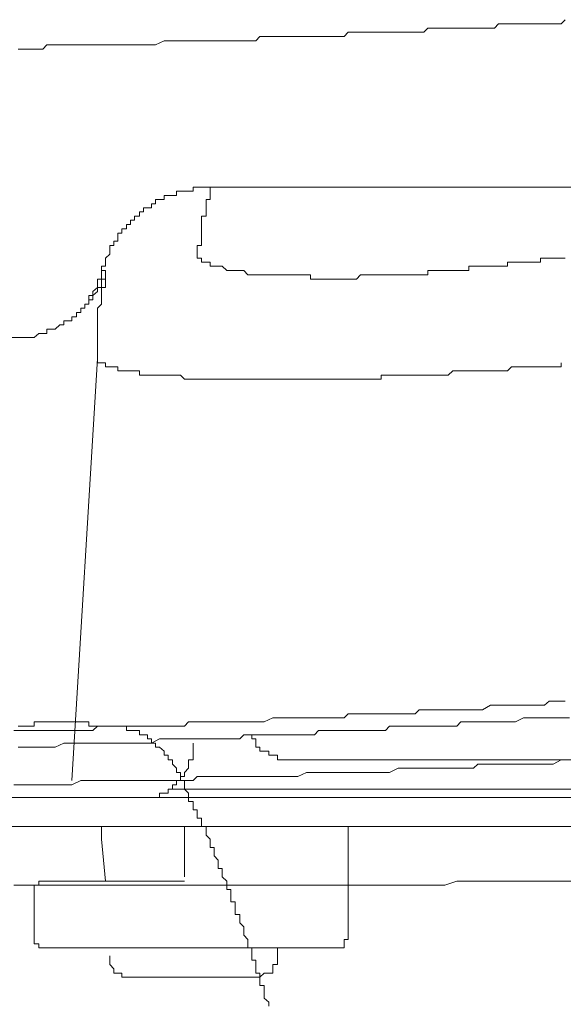
# Model space of a CAD drawing. Units: inches. Extents: x -653 to 3895, y -645 to 2114.
# Drawn here: x 3035 to 3064, y 514 to 565 of the extents above; entities that cross this region are included whole.
import ezdxf

# ---------------------------------------------------------------- set-up
doc = ezdxf.new("R2010")
doc.units = ezdxf.units.IN
doc.header["$MEASUREMENT"] = 0
doc.layers.add('图层 1', color=7, linetype='Continuous')

msp = doc.modelspace()

# ---------------------------------------------------------------- linework, layer by layer
at = {"layer": '图层 1', "color": 7, "lineweight": 9}
for points in [[(3054.639, 564.662), (3055.1, 564.662), (3055.313, 564.662), (3055.525, 564.662), (3055.774, 564.662), (3056.199, 564.662), (3056.447, 564.662), (3056.66, 564.874), (3056.872, 564.874), (3057.085, 564.874), (3057.546, 564.874), (3057.723, 564.874), (3057.971, 564.874), (3058.184, 564.874), (3058.61, 564.874), (3058.822, 564.874), (3059.07, 564.874), (3059.283, 564.874), (3059.708, 564.874), (3059.957, 564.874), (3060.169, 564.874), (3060.382, 565.114), (3060.595, 565.114), (3061.056, 565.114), (3061.268, 565.114), (3061.481, 565.114), (3061.694, 565.114), (3062.119, 565.114), (3062.367, 565.114), (3062.58, 565.114), (3062.793, 565.114), (3063.041, 565.114), (3063.466, 565.114), (3063.679, 565.114), (3063.892, 565.326)], [(3046.096, 564.219), (3046.308, 564.219), (3046.521, 564.219), (3046.769, 564.219), (3047.195, 564.219), (3047.407, 564.219), (3047.62, 564.219), (3047.833, 564.44), (3048.294, 564.44), (3048.506, 564.44), (3048.754, 564.44), (3048.932, 564.44), (3049.392, 564.44), (3049.605, 564.44), (3049.818, 564.44), (3050.066, 564.44), (3050.491, 564.44), (3050.704, 564.44), (3050.917, 564.44), (3051.13, 564.44), (3051.59, 564.44), (3051.803, 564.44), (3052.016, 564.44), (3052.264, 564.44), (3052.477, 564.662), (3052.902, 564.662), (3053.115, 564.662), (3053.327, 564.662), (3053.576, 564.662), (3054.001, 564.662), (3054.214, 564.662), (3054.426, 564.662), (3054.639, 564.662)], [(3037.304, 564.006), (3037.517, 564.006), (3037.729, 564.006), (3038.19, 564.006), (3038.403, 564.006), (3038.616, 564.006), (3038.828, 564.006), (3039.041, 564.006), (3039.289, 564.006), (3039.715, 564.006), (3039.927, 564.006), (3040.14, 564.006), (3040.353, 564.006), (3040.565, 564.006), (3040.814, 564.006), (3041.239, 564.006), (3041.487, 564.006), (3041.7, 564.006), (3041.913, 564.006), (3042.125, 564.006), (3042.338, 564.006), (3042.799, 564.219), (3043.011, 564.219), (3043.224, 564.219), (3043.437, 564.219), (3043.65, 564.219), (3043.862, 564.219), (3044.323, 564.219), (3044.536, 564.219), (3044.749, 564.219), (3044.997, 564.219), (3045.209, 564.219), (3045.422, 564.219), (3045.847, 564.219), (3046.096, 564.219)], [(3035.106, 563.784), (3035.532, 563.784), (3035.744, 563.784), (3035.957, 563.784), (3036.418, 563.784), (3036.63, 564.006), (3037.056, 564.006), (3037.304, 564.006)], [(3045.209, 556.517), (3044.997, 556.517), (3044.749, 556.517), (3044.536, 556.517), (3044.323, 556.517), (3044.323, 556.304), (3044.075, 556.304), (3043.862, 556.304), (3043.65, 556.304), (3043.437, 556.304), (3043.437, 556.083), (3043.224, 556.083), (3043.011, 556.083), (3042.799, 556.083), (3042.799, 555.87), (3042.551, 555.87), (3042.338, 555.87), (3042.338, 555.64), (3042.125, 555.64), (3042.125, 555.427), (3041.913, 555.427), (3041.7, 555.427), (3041.7, 555.214)], [(3045.209, 556.517), (3072.683, 556.517)], [(3045.209, 556.517), (3045.209, 556.304)], [(3044.997, 555.64), (3044.997, 555.87), (3045.209, 555.87), (3045.209, 556.083)], [(3045.209, 556.083), (3045.209, 556.304)], [(3044.997, 555.427), (3044.997, 555.64)], [(3044.997, 555.214), (3044.997, 555.427)], [(3041.7, 555.214), (3041.487, 555.214), (3041.487, 554.984), (3041.239, 554.984), (3041.239, 554.771), (3041.026, 554.771), (3041.026, 554.55), (3040.814, 554.55), (3040.814, 554.319), (3040.565, 554.319), (3040.565, 554.098), (3040.353, 554.098), (3040.353, 553.885), (3040.353, 553.672), (3040.14, 553.672), (3040.14, 553.451), (3039.927, 553.451), (3039.927, 553.229), (3039.927, 552.999), (3039.715, 552.786), (3039.715, 552.564), (3039.715, 552.352), (3039.502, 552.352), (3039.502, 552.13)], [(3044.997, 555.214), (3044.997, 554.984), (3044.749, 554.984), (3044.749, 554.771), (3044.749, 554.55), (3044.749, 554.319), (3044.749, 554.098)], [(3044.536, 553.229), (3044.536, 553.451), (3044.749, 553.451), (3044.749, 553.672), (3044.749, 553.885), (3044.749, 554.098)], [(3044.536, 553.229), (3044.536, 552.999), (3044.536, 552.786), (3044.749, 552.786), (3044.749, 552.564), (3044.997, 552.564)], [(3055.986, 551.909), (3056.199, 551.909), (3056.447, 551.909), (3056.66, 551.909), (3056.66, 552.13), (3056.872, 552.13), (3057.085, 552.13), (3057.298, 552.13), (3057.546, 552.13), (3057.723, 552.13), (3057.971, 552.13), (3058.184, 552.13), (3058.397, 552.13), (3058.61, 552.13), (3058.822, 552.13), (3058.822, 552.352), (3059.07, 552.352), (3059.283, 552.352), (3059.531, 552.352), (3059.708, 552.352), (3059.957, 552.352), (3060.169, 552.352), (3060.382, 552.352), (3060.595, 552.352), (3060.843, 552.352), (3060.843, 552.564), (3061.056, 552.564), (3061.268, 552.564), (3061.481, 552.564), (3061.694, 552.564), (3061.906, 552.564), (3062.119, 552.564), (3062.367, 552.564), (3062.58, 552.564), (3062.58, 552.786), (3062.793, 552.786), (3063.041, 552.786)], [(3063.253, 552.786), (3063.041, 552.786)], [(3063.466, 552.786), (3063.253, 552.786)], [(3063.679, 552.786), (3063.466, 552.786)], [(3063.892, 552.786), (3063.679, 552.786)], [(3044.997, 552.564), (3045.209, 552.564), (3045.209, 552.352), (3045.422, 552.352), (3045.635, 552.352)], [(3045.635, 552.352), (3045.847, 552.352), (3046.096, 552.13), (3046.308, 552.13), (3046.521, 552.13), (3046.769, 552.13), (3046.982, 552.13), (3047.195, 551.909)], [(3037.729, 549.489), (3037.942, 549.489), (3037.942, 549.702), (3038.19, 549.702), (3038.19, 549.923), (3038.403, 549.923), (3038.403, 550.145), (3038.616, 550.145), (3038.616, 550.358), (3038.828, 550.358), (3038.828, 550.588), (3039.041, 550.588), (3039.041, 550.81), (3039.289, 551.022), (3039.289, 551.235), (3039.502, 551.235), (3039.502, 551.457), (3039.502, 551.678), (3039.715, 551.678), (3039.715, 551.909)], [(3039.502, 552.13), (3039.715, 552.13)], [(3039.502, 551.909), (3039.502, 552.13)], [(3039.502, 551.678), (3039.502, 551.909)], [(3039.502, 551.909), (3039.502, 551.909)], [(3039.715, 551.909), (3039.715, 552.13)], [(3039.715, 551.678), (3039.715, 551.909)], [(3047.195, 551.909), (3047.407, 551.909), (3047.62, 551.909), (3047.833, 551.909), (3048.045, 551.909), (3048.294, 551.909), (3048.506, 551.909), (3048.754, 551.909), (3048.932, 551.909)], [(3048.932, 551.909), (3049.18, 551.909), (3049.392, 551.909), (3049.605, 551.909), (3049.818, 551.909), (3050.066, 551.909), (3050.279, 551.909), (3050.491, 551.909), (3050.491, 551.678), (3050.704, 551.678), (3050.917, 551.678), (3051.13, 551.678), (3051.342, 551.678), (3051.59, 551.678), (3051.803, 551.678), (3052.016, 551.678), (3052.264, 551.678), (3052.477, 551.678), (3052.689, 551.678), (3052.902, 551.678), (3053.115, 551.909), (3053.327, 551.909), (3053.576, 551.909), (3053.788, 551.909), (3054.001, 551.909), (3054.214, 551.909), (3054.426, 551.909), (3054.639, 551.909), (3054.852, 551.909), (3055.1, 551.909), (3055.313, 551.909), (3055.525, 551.909), (3055.774, 551.909), (3055.986, 551.909)], [(3039.041, 551.022), (3039.289, 551.235)], [(3039.289, 551.457), (3039.289, 551.678), (3039.502, 551.678)], [(3039.289, 551.457), (3039.289, 551.457)], [(3039.289, 551.235), (3039.289, 551.457)], [(3039.502, 551.235), (3039.502, 551.022), (3039.502, 550.81), (3039.502, 550.588), (3039.502, 550.358), (3039.289, 550.145)], [(3039.289, 551.235), (3039.289, 551.235)], [(3039.715, 551.457), (3039.715, 551.235), (3039.502, 551.235)], [(3039.715, 551.678), (3039.715, 551.457)], [(3039.715, 551.457), (3039.715, 551.457)], [(3038.828, 550.588), (3038.828, 550.81), (3039.041, 550.81), (3039.041, 551.022)], [(3039.041, 551.022), (3039.041, 551.022)], [(3038.403, 550.145), (3038.616, 550.145)], [(3038.403, 549.923), (3038.403, 550.145)], [(3038.616, 550.358), (3038.828, 550.358), (3038.828, 550.588)], [(3038.616, 550.145), (3038.616, 550.358)], [(3038.616, 550.358), (3038.616, 550.358)], [(3039.289, 550.145), (3039.289, 549.923), (3039.289, 549.702), (3039.289, 549.489), (3039.289, 549.268)], [(3037.942, 549.702), (3038.19, 549.702)], [(3038.19, 549.923), (3038.403, 549.923)], [(3038.19, 549.702), (3038.19, 549.923)], [(3034.433, 548.612), (3034.645, 548.612), (3034.893, 548.612), (3035.106, 548.612), (3035.319, 548.612), (3035.532, 548.612), (3035.744, 548.612), (3035.957, 548.612), (3036.205, 548.824), (3036.418, 548.824), (3036.63, 548.824), (3036.63, 549.046), (3036.843, 549.046), (3037.056, 549.046), (3037.304, 549.268), (3037.517, 549.268), (3037.517, 549.489), (3037.729, 549.489)], [(3039.289, 549.268), (3039.289, 547.504)], [(3039.289, 548.39), (3039.289, 548.177), (3039.289, 547.965), (3039.289, 547.717), (3039.289, 547.504)], [(3037.942, 525.294), (3039.289, 547.504)], [(3039.289, 547.504), (3039.289, 547.282)], [(3039.289, 547.282), (3039.502, 547.282)], [(3039.502, 547.282), (3039.715, 547.282), (3039.715, 547.061), (3039.927, 547.061), (3040.14, 547.061)], [(3040.14, 547.061), (3040.353, 547.061), (3040.353, 546.848), (3040.565, 546.848)], [(3054.426, 546.626), (3054.639, 546.626), (3054.852, 546.626), (3055.1, 546.626), (3055.313, 546.626), (3055.525, 546.626), (3055.774, 546.626), (3055.986, 546.626), (3056.199, 546.626), (3056.447, 546.626), (3056.66, 546.626), (3056.872, 546.626), (3057.085, 546.626), (3057.298, 546.626), (3057.546, 546.626), (3057.723, 546.626), (3057.971, 546.848), (3058.184, 546.848), (3058.397, 546.848), (3058.61, 546.848), (3058.822, 546.848), (3059.07, 546.848), (3059.283, 546.848), (3059.531, 546.848), (3059.708, 546.848), (3059.957, 546.848), (3060.169, 546.848), (3060.382, 546.848), (3060.595, 546.848), (3060.843, 546.848), (3061.056, 547.061), (3061.268, 547.061), (3061.481, 547.061), (3061.694, 547.061), (3061.906, 547.061), (3062.119, 547.061), (3062.367, 547.061), (3062.58, 547.061), (3062.793, 547.061), (3063.041, 547.061), (3063.253, 547.061), (3063.466, 547.061), (3063.679, 547.061), (3063.679, 547.282)], [(3040.565, 546.848), (3040.814, 546.848), (3041.026, 546.848), (3041.239, 546.848), (3041.487, 546.848), (3041.487, 546.626), (3041.7, 546.626), (3041.913, 546.626), (3042.125, 546.626), (3042.338, 546.626), (3042.551, 546.626), (3042.799, 546.626)], [(3042.799, 546.626), (3043.011, 546.626), (3043.224, 546.626), (3043.437, 546.626), (3043.65, 546.626), (3043.862, 546.414), (3044.075, 546.414), (3044.323, 546.414), (3044.536, 546.414), (3044.749, 546.414), (3044.997, 546.414)], [(3044.997, 546.414), (3045.209, 546.414), (3045.422, 546.414), (3045.635, 546.414), (3045.847, 546.414), (3046.096, 546.414), (3046.308, 546.414), (3046.521, 546.414), (3046.769, 546.414), (3046.982, 546.414), (3047.195, 546.414), (3047.407, 546.414), (3047.62, 546.414), (3047.833, 546.414), (3048.045, 546.414), (3048.294, 546.414), (3048.506, 546.414), (3048.754, 546.414), (3048.932, 546.414), (3049.18, 546.414), (3049.392, 546.414), (3049.605, 546.414), (3049.818, 546.414), (3050.066, 546.414), (3050.279, 546.414), (3050.491, 546.414), (3050.704, 546.414), (3050.917, 546.414), (3051.13, 546.414), (3051.342, 546.414), (3051.59, 546.414), (3051.803, 546.414), (3052.016, 546.414), (3052.264, 546.414), (3052.477, 546.414), (3052.689, 546.414), (3052.902, 546.414), (3053.115, 546.414), (3053.327, 546.414), (3053.576, 546.414), (3053.788, 546.414), (3054.001, 546.414), (3054.214, 546.414), (3054.214, 546.626), (3054.426, 546.626)], [(3061.694, 529.256), (3061.906, 529.256), (3062.119, 529.256), (3062.367, 529.256), (3062.58, 529.256), (3062.793, 529.256), (3063.041, 529.469), (3063.253, 529.469), (3063.466, 529.469), (3063.679, 529.469), (3063.892, 529.469)], [(3034.893, 527.935), (3035.319, 527.935), (3035.532, 527.935), (3035.744, 527.935), (3036.205, 527.935), (3036.418, 527.935), (3036.63, 527.935), (3037.056, 527.935), (3037.304, 527.935), (3037.517, 527.935), (3037.729, 527.935), (3038.19, 527.935), (3038.403, 527.935), (3038.616, 527.935), (3039.041, 527.935), (3039.289, 528.157), (3039.502, 528.157), (3039.927, 528.157), (3040.14, 528.157), (3040.353, 528.157), (3040.565, 528.157), (3041.026, 528.157), (3041.239, 528.157), (3041.487, 528.157), (3041.913, 528.157), (3042.125, 528.157), (3042.338, 528.157), (3042.799, 528.157), (3043.011, 528.157), (3043.224, 528.157), (3043.437, 528.157), (3043.862, 528.157), (3044.075, 528.379), (3044.323, 528.379), (3044.749, 528.379), (3044.997, 528.379), (3045.209, 528.379), (3045.635, 528.379), (3045.847, 528.379), (3046.096, 528.379), (3046.521, 528.379), (3046.769, 528.379), (3046.982, 528.379), (3047.195, 528.379), (3047.62, 528.379), (3047.833, 528.379), (3048.045, 528.379), (3048.506, 528.591), (3048.754, 528.591), (3048.932, 528.591), (3049.392, 528.591), (3049.605, 528.591), (3049.818, 528.591), (3050.066, 528.591), (3050.491, 528.591), (3050.704, 528.591), (3050.917, 528.591), (3051.342, 528.591), (3051.59, 528.591), (3051.803, 528.591), (3052.264, 528.591), (3052.477, 528.804), (3052.689, 528.804), (3052.902, 528.804), (3053.327, 528.804), (3053.576, 528.804), (3053.788, 528.804), (3054.214, 528.804), (3054.426, 528.804), (3054.639, 528.804), (3055.1, 528.804), (3055.313, 528.804), (3055.525, 528.804), (3055.986, 528.804), (3056.199, 529.026), (3056.447, 529.026), (3056.66, 529.026), (3057.085, 529.026), (3057.298, 529.026), (3057.546, 529.026), (3057.971, 529.026), (3058.184, 529.026), (3058.397, 529.026), (3058.822, 529.026), (3059.07, 529.026), (3059.283, 529.026), (3059.531, 529.026), (3059.957, 529.256), (3060.169, 529.256), (3060.382, 529.256), (3060.843, 529.256), (3061.056, 529.256), (3061.268, 529.256), (3061.694, 529.256)], [(3035.106, 527.058), (3035.319, 527.058), (3035.532, 527.058), (3035.744, 527.058), (3035.957, 527.058), (3036.418, 527.058), (3036.63, 527.058), (3036.843, 527.058), (3037.056, 527.058), (3037.517, 527.271), (3037.729, 527.271), (3037.942, 527.271), (3038.19, 527.271), (3038.403, 527.271), (3038.828, 527.271), (3039.041, 527.271), (3039.289, 527.271), (3039.502, 527.271), (3039.715, 527.271), (3040.14, 527.271), (3040.353, 527.271), (3040.565, 527.271), (3040.814, 527.271), (3041.026, 527.271), (3041.487, 527.271), (3041.7, 527.271), (3041.913, 527.271), (3042.125, 527.271), (3042.551, 527.492), (3042.799, 527.492), (3043.011, 527.492), (3043.224, 527.492), (3043.437, 527.492), (3043.862, 527.492), (3044.075, 527.492), (3044.323, 527.492), (3044.536, 527.492), (3044.749, 527.492), (3045.209, 527.492), (3045.422, 527.492), (3045.635, 527.492), (3045.847, 527.492), (3046.096, 527.492), (3046.521, 527.492), (3046.769, 527.492), (3046.982, 527.705), (3047.195, 527.705), (3047.62, 527.705), (3047.833, 527.705), (3048.045, 527.705), (3048.294, 527.705), (3048.506, 527.705), (3048.932, 527.705), (3049.18, 527.705), (3049.392, 527.705), (3049.605, 527.705), (3049.818, 527.705), (3050.279, 527.705), (3050.491, 527.705), (3050.704, 527.705), (3050.917, 527.935), (3051.13, 527.935), (3051.59, 527.935), (3051.803, 527.935), (3052.016, 527.935), (3052.264, 527.935), (3052.689, 527.935), (3052.902, 527.935), (3053.115, 527.935), (3053.327, 527.935), (3053.576, 527.935), (3054.001, 527.935), (3054.214, 527.935), (3054.426, 527.935), (3054.639, 528.157), (3054.852, 528.157), (3055.313, 528.157), (3055.525, 528.157), (3055.774, 528.157), (3055.986, 528.157), (3056.199, 528.157), (3056.66, 528.157), (3056.872, 528.157), (3057.085, 528.157), (3057.298, 528.157), (3057.546, 528.157), (3057.971, 528.157), (3058.184, 528.157), (3058.397, 528.379), (3058.61, 528.379), (3059.07, 528.379), (3059.283, 528.379), (3059.531, 528.379), (3059.708, 528.379), (3059.957, 528.379), (3060.382, 528.379), (3060.595, 528.379), (3060.843, 528.379), (3061.056, 528.379), (3061.268, 528.379), (3061.694, 528.591), (3061.906, 528.591), (3062.119, 528.591), (3062.367, 528.591), (3062.58, 528.591), (3063.041, 528.591), (3063.253, 528.591), (3063.466, 528.591), (3063.679, 528.591), (3064.104, 528.591)], [(3039.502, 528.157), (3039.289, 528.157), (3039.041, 528.157), (3038.828, 528.157), (3038.828, 528.379), (3038.616, 528.379), (3038.403, 528.379), (3038.19, 528.379), (3037.942, 528.379), (3037.729, 528.379), (3037.517, 528.379), (3037.304, 528.379), (3037.056, 528.379), (3036.843, 528.379), (3036.63, 528.379), (3036.418, 528.379), (3036.205, 528.379), (3035.957, 528.379), (3035.957, 528.157), (3035.744, 528.157), (3035.532, 528.157), (3035.319, 528.157), (3035.106, 528.157)], [(3043.437, 525.729), (3043.437, 525.95), (3043.224, 526.163), (3043.224, 526.393), (3043.011, 526.393), (3043.011, 526.624), (3042.799, 526.624), (3042.799, 526.845), (3042.551, 527.058), (3042.338, 527.058), (3042.338, 527.271), (3042.125, 527.271), (3042.125, 527.492), (3041.913, 527.492), (3041.913, 527.705), (3041.7, 527.705), (3041.487, 527.705), (3041.487, 527.935), (3041.239, 527.935), (3041.026, 527.935), (3040.814, 527.935), (3040.814, 528.157), (3040.565, 528.157), (3040.353, 528.157), (3040.14, 528.157), (3039.927, 528.157), (3039.715, 528.157), (3039.502, 528.157)], [(3047.407, 527.705), (3047.407, 527.492), (3047.62, 527.492), (3047.62, 527.271)], [(3044.323, 527.271), (3044.323, 526.845)], [(3044.323, 526.393), (3044.323, 526.624), (3044.323, 526.845)], [(3047.62, 527.271), (3047.62, 527.058), (3047.833, 527.058), (3047.833, 526.845), (3048.045, 526.845)], [(3048.045, 526.845), (3048.294, 526.845), (3048.294, 526.624), (3048.506, 526.624), (3048.754, 526.624), (3048.754, 526.393), (3048.932, 526.393)], [(3044.075, 525.95), (3044.075, 526.163), (3044.075, 526.393), (3044.323, 526.393)], [(3048.932, 526.393), (3049.18, 526.393), (3049.392, 526.393), (3049.605, 526.393), (3049.818, 526.393), (3050.066, 526.393), (3050.279, 526.393)], [(3050.279, 526.393), (3069.847, 526.393)], [(3051.342, 525.729), (3051.803, 525.729), (3052.016, 525.729), (3052.264, 525.729), (3052.689, 525.729), (3052.902, 525.729), (3053.327, 525.729), (3053.576, 525.729), (3053.788, 525.729), (3054.214, 525.729), (3054.426, 525.729), (3054.639, 525.729), (3055.1, 525.95), (3055.313, 525.95), (3055.774, 525.95), (3055.986, 525.95), (3056.199, 525.95), (3056.66, 525.95), (3056.872, 525.95), (3057.298, 525.95), (3057.546, 525.95), (3057.723, 525.95), (3058.184, 525.95), (3058.397, 525.95), (3058.822, 525.95), (3059.07, 525.95), (3059.283, 526.163), (3059.708, 526.163), (3059.957, 526.163), (3060.382, 526.163), (3060.595, 526.163), (3060.843, 526.163), (3061.268, 526.163), (3061.481, 526.163), (3061.694, 526.163), (3062.119, 526.163), (3062.367, 526.163), (3062.793, 526.163), (3063.041, 526.163), (3063.253, 526.163), (3063.679, 526.393), (3063.892, 526.393)], [(3043.437, 525.064), (3043.437, 525.294), (3043.65, 525.294), (3043.65, 525.507), (3043.862, 525.507), (3043.862, 525.729), (3044.075, 525.95)], [(3034.893, 525.064), (3035.319, 525.064), (3035.532, 525.064), (3035.957, 525.064), (3036.205, 525.064), (3036.418, 525.064), (3036.843, 525.064), (3037.056, 525.064), (3037.517, 525.064), (3037.729, 525.064), (3037.942, 525.064), (3038.403, 525.294), (3038.616, 525.294), (3039.041, 525.294), (3039.289, 525.294), (3039.715, 525.294), (3039.927, 525.294), (3040.14, 525.294), (3040.565, 525.294), (3040.814, 525.294), (3041.239, 525.294), (3041.487, 525.294), (3041.7, 525.294), (3042.125, 525.294), (3042.338, 525.294), (3042.799, 525.294), (3043.011, 525.294), (3043.224, 525.294), (3043.65, 525.294), (3043.862, 525.294), (3044.323, 525.294), (3044.536, 525.507), (3044.997, 525.507), (3045.209, 525.507), (3045.422, 525.507), (3045.847, 525.507), (3046.096, 525.507), (3046.521, 525.507), (3046.769, 525.507), (3046.982, 525.507), (3047.407, 525.507), (3047.62, 525.507), (3048.045, 525.507), (3048.294, 525.507), (3048.506, 525.507), (3048.932, 525.507), (3049.18, 525.507), (3049.605, 525.507), (3049.818, 525.507), (3050.279, 525.729), (3050.491, 525.729), (3050.704, 525.729), (3051.13, 525.729), (3051.342, 525.729)], [(3046.982, 517.38), (3046.982, 517.602), (3046.769, 517.814), (3046.769, 518.036), (3046.769, 518.249), (3046.521, 518.249), (3046.521, 518.479), (3046.521, 518.701), (3046.521, 518.913), (3046.308, 518.913), (3046.308, 519.135), (3046.308, 519.357), (3046.308, 519.569), (3046.096, 519.569), (3046.096, 519.8), (3046.096, 520.012), (3045.847, 520.234), (3045.847, 520.447), (3045.847, 520.677), (3045.635, 520.677), (3045.635, 520.899), (3045.635, 521.111), (3045.422, 521.342), (3045.422, 521.554), (3045.422, 521.776), (3045.209, 521.776), (3045.209, 521.989), (3045.209, 522.21), (3044.997, 522.423), (3044.997, 522.671), (3044.997, 522.884), (3044.749, 522.884), (3044.749, 523.096), (3044.749, 523.318), (3044.536, 523.318), (3044.536, 523.531), (3044.536, 523.752), (3044.323, 523.752), (3044.323, 523.974), (3044.323, 524.187), (3044.075, 524.187), (3044.075, 524.408), (3044.075, 524.63), (3043.862, 524.851), (3043.862, 525.064), (3043.862, 525.294), (3043.65, 525.294), (3043.65, 525.507), (3043.65, 525.729), (3043.437, 525.729)], [(3042.338, 524.408), (3042.551, 524.408), (3042.551, 524.63), (3042.799, 524.63), (3043.011, 524.63), (3043.011, 524.851), (3043.224, 524.851), (3043.224, 525.064), (3043.437, 525.064)], [(3077.079, 524.851), (3043.224, 524.851)], [(3012.666, 524.408), (3041.487, 524.408)], [(3041.487, 524.408), (3041.7, 524.408), (3041.913, 524.408)], [(3041.487, 524.408), (3041.7, 524.408), (3041.913, 524.408)], [(3041.913, 524.408), (3042.125, 524.408), (3042.338, 524.408)], [(3041.913, 524.408), (3077.079, 524.408)], [(3027.839, 522.884), (3090.302, 522.884)], [(3039.502, 522.884), (3039.502, 522.21)], [(3043.862, 522.884), (3043.862, 520.234)], [(3052.477, 516.928), (3052.477, 522.884)], [(3039.502, 522.21), (3039.715, 520.012)], [(3034.893, 519.8), (3035.319, 519.8), (3035.957, 519.8), (3036.418, 519.8), (3036.843, 519.8), (3037.517, 519.8), (3037.942, 519.8), (3038.616, 519.8), (3039.041, 519.8), (3039.502, 519.8), (3040.14, 519.8), (3040.565, 519.8), (3041.026, 519.8), (3041.7, 519.8), (3042.125, 519.8), (3042.551, 519.8), (3043.224, 519.8), (3043.65, 519.8), (3044.075, 519.8), (3044.749, 519.8), (3045.209, 519.8), (3045.635, 519.8), (3046.308, 519.8), (3046.769, 519.8), (3047.195, 519.8), (3047.833, 519.8), (3048.294, 519.8), (3048.932, 519.8), (3049.392, 519.8), (3049.818, 519.8), (3050.491, 519.8), (3050.917, 519.8), (3051.342, 519.8), (3052.016, 519.8), (3052.477, 519.8), (3052.902, 519.8), (3053.576, 519.8), (3054.001, 519.8), (3054.426, 519.8), (3055.1, 519.8), (3055.525, 519.8), (3055.986, 519.8), (3056.66, 519.8), (3057.085, 519.8), (3057.546, 519.8), (3058.184, 520.012), (3058.61, 520.012), (3059.283, 520.012), (3059.708, 520.012), (3060.169, 520.012), (3060.843, 520.012), (3061.268, 520.012), (3061.694, 520.012)], [(3036.63, 520.012), (3036.418, 520.012), (3036.205, 520.012), (3036.205, 519.8), (3035.957, 519.8), (3035.957, 519.569)], [(3035.957, 519.569), (3035.957, 516.928)], [(3036.63, 520.012), (3043.65, 520.012)], [(3043.862, 520.012), (3043.65, 520.012)], [(3062.793, 520.012), (3061.694, 520.012)], [(3063.679, 520.012), (3062.793, 520.012)], [(3064.565, 520.012), (3063.679, 520.012)], [(3048.294, 513.419), (3048.294, 513.64), (3048.045, 513.853), (3048.045, 514.074), (3048.045, 514.287), (3048.045, 514.518), (3047.833, 514.518), (3047.833, 514.73), (3047.833, 514.952), (3047.833, 515.165), (3047.62, 515.165), (3047.62, 515.386), (3047.62, 515.617), (3047.62, 515.847), (3047.407, 515.847), (3047.407, 516.069), (3047.407, 516.281), (3047.407, 516.503), (3047.195, 516.503), (3047.195, 516.715), (3047.195, 516.928), (3046.982, 517.159), (3046.982, 517.38)], [(3035.957, 516.928), (3035.957, 516.715), (3036.205, 516.715), (3036.205, 516.503), (3036.418, 516.503), (3036.63, 516.503)], [(3036.63, 516.503), (3051.803, 516.503)], [(3048.754, 516.069), (3048.754, 516.503)], [(3051.803, 516.503), (3052.016, 516.503), (3052.264, 516.503), (3052.264, 516.715), (3052.264, 516.928), (3052.477, 516.928)], [(3039.927, 516.069), (3039.927, 515.847), (3039.927, 515.617), (3040.14, 515.386), (3040.14, 515.165), (3040.353, 515.165), (3040.565, 515.165), (3040.565, 514.952), (3040.814, 514.952)], [(3047.833, 514.952), (3048.045, 515.165), (3048.294, 515.165), (3048.506, 515.165), (3048.506, 515.386), (3048.506, 515.617), (3048.754, 515.617), (3048.754, 515.847), (3048.754, 516.069)], [(3040.814, 514.952), (3047.833, 514.952)]]:
    msp.add_lwpolyline(points, dxfattribs=at)

doc.saveas('drawing.dxf')
